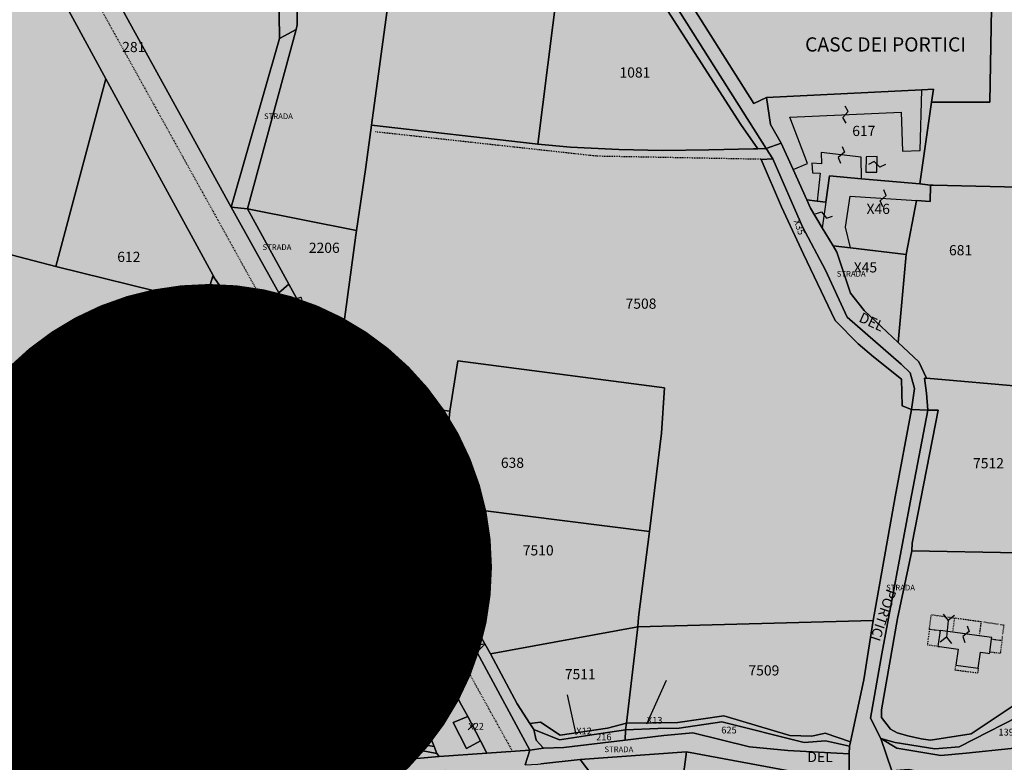
# Model space of a CAD drawing. Extents: x 1538956 to 1571595, y 5042519 to 5072519.
# Drawn here: x 1568080 to 1568427, y 5052003 to 5052265 of the extents above; entities that cross this region are included whole.
import ezdxf

# ---------------------------------------------------------------- set-up
doc = ezdxf.new("R2010")
doc.units = 0
doc.header["$LTSCALE"] = 2
doc.header["$MEASUREMENT"] = 0
for name, pattern in [('CONTINUA', [0]), ('FRECCETTA', [1, -1]), ('PUNTEGGIATA', [0.15, 0.025, -0.125]), ('TRATTEGGIATA5', [0.3, 0.15, -0.15])]:
    doc.linetypes.add(name, pattern=pattern)
for name, color, linetype in [('base_cat_ACQUE', 92, 'CONTINUA'), ('base_cat_FABBRICATI', 92, 'CONTINUA'), ('base_cat_LINEEVARIE', 92, 'CONTINUA'), ('base_cat_PARTICELLE', 92, 'CONTINUA'), ('base_cat_ret_fabbricati', 254, 'CONTINUA'), ('base_cat_ret_foglio', 71, 'Continuous'), ('base_cat_SIMBOLI', 92, 'CONTINUA'), ('base_cat_STRADE', 92, 'CONTINUA'), ('base_cat_TESTI', 9, 'CONTINUA'), ('inviluppo', 255, 'Continuous')]:
    doc.layers.add(name, color=color, linetype=linetype)

# ---------------------------------------------------------------- blocks, each defined once
blk = doc.blocks.new('4', base_point=(5, 5))
at = {"layer": 'base_cat_SIMBOLI'}
for p, q in [((0, 7), (2, 5)), ((8, 5), (10, 7)), ((0, 3), (2, 5)), ((2, 5), (8, 5)), ((8, 5), (10, 3))]:
    blk.add_line(p, q, dxfattribs=at)
blk = doc.blocks.new('9', base_point=(5, 5))
at = {"layer": 'base_cat_SIMBOLI'}
for p, q in [((2, 5), (4, 6)), ((4, 6), (6, 4)), ((6, 4), (8, 5))]:
    blk.add_line(p, q, dxfattribs=at)

msp = doc.modelspace()

# ---------------------------------------------------------------- hatches: boundary and pattern name
at = {"layer": 'base_cat_ret_fabbricati'}
h = msp.add_hatch(color=256, dxfattribs=at)
h.paths.add_polyline_path([(1568431.35, 5051992.3), (1568435.76, 5051992.26), (1568435.68, 5052000.74), (1568431.32, 5052000.79)])
h.paths.add_polyline_path([(1568236.97, 5051792.03), (1568235.75, 5051792.64), (1568234.41, 5051792.84), (1568233.08, 5051792.62), (1568231.87, 5051791.99), (1568230.92, 5051791.02), (1568230.32, 5051789.81), (1568230.12, 5051788.47), (1568230.34, 5051787.13), (1568230.96, 5051785.93), (1568231.93, 5051784.98), (1568233.14, 5051784.38), (1568234.48, 5051784.18), (1568235.82, 5051784.4), (1568237.02, 5051785.02), (1568237.97, 5051785.99), (1568238.58, 5051787.2), (1568238.78, 5051788.54), (1568238.56, 5051789.88), (1568237.93, 5051791.08)], flags=17)
h.paths.add_polyline_path([(1568228.09, 5051784.12), (1568226.6, 5051783.34), (1568225.43, 5051782.14), (1568224.67, 5051780.64), (1568224.42, 5051778.98), (1568224.7, 5051777.32), (1568225.48, 5051775.83), (1568226.67, 5051774.65), (1568228.18, 5051773.9), (1568229.84, 5051773.65), (1568231.5, 5051773.93), (1568232.99, 5051774.71), (1568234.17, 5051775.9), (1568234.92, 5051777.41), (1568235.17, 5051779.07), (1568234.89, 5051780.72), (1568234.11, 5051782.22), (1568232.92, 5051783.39), (1568231.41, 5051784.14), (1568229.75, 5051784.39)])
h.paths.add_polyline_path([(1568221.44, 5051772.97), (1568220.28, 5051771.78), (1568219.54, 5051770.3), (1568219.29, 5051768.66), (1568219.57, 5051767.03), (1568220.33, 5051765.55), (1568221.51, 5051764.39), (1568223, 5051763.65), (1568224.63, 5051763.4), (1568226.27, 5051763.68), (1568227.74, 5051764.44), (1568228.9, 5051765.62), (1568229.65, 5051767.11), (1568229.89, 5051768.75), (1568229.62, 5051770.38), (1568228.85, 5051771.85), (1568227.67, 5051773.02), (1568226.19, 5051773.76), (1568224.55, 5051774), (1568222.92, 5051773.73)])
h.paths.add_polyline_path([(1568216.43, 5051754.05), (1568217.91, 5051753.31), (1568219.54, 5051753.07), (1568221.17, 5051753.34), (1568222.64, 5051754.1), (1568223.8, 5051755.28), (1568224.54, 5051756.76), (1568224.78, 5051758.39), (1568224.51, 5051760.03), (1568223.75, 5051761.49), (1568222.57, 5051762.65), (1568221.09, 5051763.39), (1568219.46, 5051763.63), (1568217.83, 5051763.36), (1568216.36, 5051762.6), (1568215.2, 5051761.42), (1568214.46, 5051759.94), (1568214.21, 5051758.31), (1568214.49, 5051756.68), (1568215.25, 5051755.21)])
h.paths.add_polyline_path([(1568189.27, 5051646.97), (1568176.68, 5051650.96), (1568162.65, 5051604.87), (1568175.06, 5051601.09)])
h.paths.add_polyline_path([(1568154.83, 5051657.78), (1568140.77, 5051611.6), (1568153.48, 5051607.7), (1568167.42, 5051653.8)])
h.paths.add_polyline_path([(1568216.54, 5051638.46), (1568198.36, 5051644.18), (1568168.48, 5051547.37), (1568187.02, 5051541.74)])
h.paths.add_polyline_path([(1568278.55, 5051791.69), (1568274.53, 5051793.76), (1568271.92, 5051788.81), (1568276.18, 5051786.59), (1568270.21, 5051773.75), (1568256.21, 5051780.7), (1568267.18, 5051802.75), (1568251.14, 5051810.42), (1568240.76, 5051815.71), (1568232.02, 5051798.66), (1568242.82, 5051792.7), (1568225.07, 5051754.87), (1568240.55, 5051747.11), (1568254.32, 5051740.13), (1568269.77, 5051732.46), (1568291.95, 5051778.81), (1568294.3, 5051777.63), (1568296.43, 5051781.88), (1568293.83, 5051783.17), (1568296.31, 5051788.01), (1568280.5, 5051795.91)])
h.paths.add_polyline_path([(1568317.94, 5051788.46), (1568323.24, 5051799.29), (1568317.94, 5051801.91), (1568313.59, 5051792.91), (1568314.75, 5051792.28), (1568312.11, 5051786.36), (1568316.07, 5051784.61)])
h.paths.add_polyline_path([(1568290.03, 5051731.24), (1568306.17, 5051764.32), (1568298.43, 5051767.9), (1568279.44, 5051727.33), (1568286.4, 5051723.79)])
h.paths.add_polyline_path([(1568230.3, 5051667.07), (1568236.92, 5051681.22), (1568205.78, 5051695.81), (1568199.19, 5051681.54)])
h.paths.add_polyline_path([(1568241.01, 5051689.86), (1568247.68, 5051704.05), (1568216.39, 5051718.59), (1568209.81, 5051704.42)])
h.paths.add_polyline_path([(1568251.6, 5051712.42), (1568258.26, 5051726.61), (1568227.03, 5051741.27), (1568220.36, 5051727.08)])
h.paths.add_polyline_path([(1568365.18, 5051754.38), (1568367.7, 5051756.97), (1568373.49, 5051762.92), (1568372.24, 5051764.13), (1568367.65, 5051768.6), (1568368.62, 5051769.6), (1568363.78, 5051774.3), (1568360.6, 5051771.03), (1568361.38, 5051770.27), (1568358.54, 5051767.35), (1568359.75, 5051766.17), (1568356.77, 5051763.11), (1568360.05, 5051759.93), (1568359.77, 5051759.64), (1568361.84, 5051757.63)])
h.paths.add_polyline_path([(1568337.79, 5051741.45), (1568343.18, 5051752.37), (1568338.88, 5051754.49), (1568322, 5051762.64), (1568303.76, 5051724.66), (1568320.64, 5051716.5), (1568333.61, 5051743.51)])
h.paths.add_polyline_path([(1568372.91, 5052203.18), (1568396.3, 5052201.58), (1568401.22, 5052201.21), (1568401.29, 5052207.06), (1568397.55, 5052207.45), (1568376.92, 5052209.27), (1568365.61, 5052210.26), (1568364.3, 5052201.04), (1568363, 5052191.96), (1568366.88, 5052185.55), (1568373.01, 5052184.84), (1568371.28, 5052192.14)])
h.paths.add_polyline_path([(1568398.17, 5052240.71), (1568343.31, 5052237.97), (1568344.75, 5052228.46), (1568348.54, 5052221.83), (1568352.78, 5052212.49), (1568357.79, 5052214.64), (1568351.65, 5052231.05), (1568390.89, 5052232.83), (1568391.37, 5052218.97), (1568397.6, 5052219.22)])
h.paths.add_polyline_path([(1568376.84, 5052216.89), (1568362.68, 5052218.56), (1568362.74, 5052214.59), (1568359.41, 5052214.73), (1568359.58, 5052211.4), (1568362.27, 5052211.26), (1568361.2, 5052201.39), (1568364.3, 5052201.04), (1568365.61, 5052210.26), (1568376.92, 5052209.27)])
h.paths.add_polyline_path([(1568378.56, 5052216.97), (1568378.49, 5052211.6), (1568382.36, 5052211.56), (1568382.43, 5052217.14)])
h.paths.add_polyline_path([(1568614.24, 5052608.19), (1568611.03, 5052608.66), (1568610.75, 5052606.57), (1568580.61, 5052612.36), (1568579.96, 5052608.51), (1568613.52, 5052601.38)])
h.paths.add_polyline_path([(1568359.93, 5052564.77), (1568354.66, 5052565.09), (1568354.59, 5052559.56), (1568360.12, 5052559.49)])
h.paths.add_polyline_path([(1568266.43, 5052613.21), (1568266.15, 5052609.07), (1568276.72, 5052608.48), (1568276.77, 5052612.62)])
h.paths.add_polyline_path([(1568167.77, 5052411.97), (1568164.3, 5052416.86), (1568161.62, 5052417.74), (1568160.78, 5052417.85), (1568161.07, 5052411.87), (1568154.94, 5052412.69), (1568154.85, 5052405.61), (1568157.63, 5052404.65), (1568157.77, 5052400.36), (1568161.67, 5052399.76), (1568164.15, 5052389.49), (1568170.85, 5052389.22)])
h.paths.add_polyline_path([(1568172.35, 5052374.12), (1568157.66, 5052375.97), (1568157.21, 5052371.16), (1568169.87, 5052369.31)])
h.paths.add_polyline_path([(1568154.85, 5052405.61), (1568154.94, 5052412.69), (1568161.07, 5052411.87), (1568160.78, 5052417.85), (1568160.75, 5052417.86), (1568150.36, 5052419.26), (1568140.82, 5052420.29), (1568138.93, 5052393.12), (1568143.34, 5052393.09), (1568144.19, 5052401.83), (1568157.77, 5052400.36), (1568157.63, 5052404.65)])
h.paths.add_polyline_path([(1568146.15, 5052378.91), (1568140.21, 5052380.47), (1568140.44, 5052383.44), (1568138.03, 5052384.4), (1568137.62, 5052374.02), (1568143.29, 5052373.19), (1568146.22, 5052372.76)])
h.paths.add_polyline_path([(1568137.37, 5052438.03), (1568126.39, 5052438.91), (1568126.29, 5052430.35), (1568137.27, 5052429.66)])
h.paths.add_polyline_path([(1567720.09, 5052225.35), (1567723.44, 5052229.84), (1567720.57, 5052230.49), (1567718.26, 5052227.02)])
h.paths.add_polyline_path([(1568000.09, 5052195.43), (1567996.81, 5052196.3), (1567995.7, 5052192.07), (1567999.22, 5052190.92)])
h.paths.add_polyline_path([(1568404.69, 5052049.73), (1568403.92, 5052044.15), (1568404.51, 5052044.07), (1568411.03, 5052043.18), (1568410.25, 5052037.48), (1568418.17, 5052036.44), (1568418.94, 5052042.1), (1568421.58, 5052041.74), (1568422.18, 5052041.66), (1568422.24, 5052042.12), (1568422.85, 5052046.75), (1568422.92, 5052047.25), (1568418.45, 5052047.86), (1568409.16, 5052049.12)])
h.paths.add_polyline_path([(1567800.05, 5051776.15), (1567815.33, 5051813.31), (1567804.53, 5051817.71), (1567799.08, 5051819.93), (1567790.62, 5051823.37), (1567782.3, 5051826.76), (1567778.32, 5051828.38), (1567778.01, 5051827.61), (1567770.98, 5051810.19), (1567768.63, 5051804.36), (1567767.83, 5051802.38), (1567764.1, 5051793.13), (1567763.13, 5051790.74), (1567759.63, 5051782.06), (1567782.14, 5051773.67), (1567787.4, 5051771.71), (1567796.78, 5051768.21), (1567799.72, 5051775.34)])
at = {"layer": 'base_cat_ret_foglio'}
msp.add_hatch(color=256, dxfattribs=at).paths.add_polyline_path([(1568154.98, 5051499.09), (1568200.82, 5051505.62), (1568204.58, 5051504.8), (1568230.64, 5051587.39), (1568251.65, 5051586.9), (1568285.13, 5051586.25), (1568329.84, 5051585.47), (1568340.34, 5051605.14), (1568350.03, 5051623.05), (1568354.05, 5051630.41), (1568365.75, 5051648.1), (1568382.27, 5051670.91), (1568383.11, 5051672.07), (1568386.97, 5051678.37), (1568403.7, 5051718.82), (1568412.41, 5051739.42), (1568414.65, 5051744.08), (1568414.89, 5051744.73), (1568415.43, 5051746.18), (1568424.63, 5051769.95), (1568431.47, 5051785.73), (1568435.76, 5051796.41), (1568442.13, 5051811.45), (1568460.41, 5051854.21), (1568491.13, 5051926.7), (1568507.67, 5051965.23), (1568510.11, 5051971.24), (1568518.41, 5051991.67), (1568522.22, 5052000.85), (1568524.21, 5052005.22), (1568623.63, 5052031.26), (1568623.87, 5052035.43), (1568623.76, 5052037.99), (1568624.75, 5052102.11), (1568624.91, 5052150.79), (1568625.65, 5052156.14), (1568625.53, 5052159.03), (1568625.49, 5052159.91), (1568626.61, 5052238.71), (1568627.45, 5052301.08), (1568627.46, 5052301.87), (1568629.55, 5052461.79), (1568631.54, 5052566.76), (1568632.12, 5052597.43), (1568632.65, 5052625.37), (1568618.3, 5052625.91), (1568609.16, 5052626.26), (1568605.4, 5052626.4), (1568583.04, 5052626.67), (1568570.98, 5052626.81), (1568573.85, 5052645.05), (1568536.51, 5052649.99), (1568526.31, 5052651.96), (1568522.36, 5052637.16), (1568504.6, 5052640.45), (1568502.14, 5052627.64), (1568449.39, 5052628.27), (1568426.02, 5052628.55), (1568420.75, 5052628.87), (1568420.61, 5052628.24), (1568361.7, 5052628.79), (1568294.15, 5052629.43), (1568294.23, 5052630.35), (1568288.25, 5052630.65), (1568263.65, 5052630.83), (1568228.48, 5052631.09), (1568189.39, 5052631.37), (1568093.61, 5052632.92), (1568087.19, 5052632.79), (1567971.7, 5052633.76), (1567968.18, 5052633.92), (1567916.04, 5052634.28), (1567915.71, 5052634.88), (1567897.82, 5052634.83), (1567849.8, 5052635.41), (1567848.89, 5052635.42), (1567842.77, 5052635.49), (1567575.64, 5052638.7), (1567529.47, 5052639.86), (1567514.18, 5052640.66), (1567515.08, 5052639.96), (1567506.29, 5052640.76), (1567545.28, 5052615.8), (1567571.95, 5052606.55), (1567663.29, 5052587.35), (1567716.47, 5052576.51), (1567779.72, 5052554.83), (1567814.3, 5052544.98), (1567806.24, 5052511.41), (1567785.55, 5052444.82), (1567765.54, 5052372.37), (1567741.68, 5052275.72), (1567718.13, 5052268.36), (1567706.95, 5052229.72), (1567700.96, 5052219.08), (1567691.43, 5052211.79), (1567675.68, 5052217.08), (1567673.87, 5052215.19), (1567638.66, 5052141.81), (1567599.62, 5052041.39), (1567564.14, 5051945.96), (1567554.52, 5051951.39), (1567528.21, 5051969.18), (1567523.87, 5051971.42), (1567516.11, 5051976.43), (1567514.17, 5051979.51), (1567482.34, 5051877.09), (1567466.21, 5051850.76), (1567446.14, 5051820.3), (1567443.7, 5051811.97), (1567447.5, 5051766.44), (1567470.45, 5051672.2), (1567487.38, 5051633.54), (1567496.67, 5051599.99), (1567501.16, 5051599.87), (1567505.4, 5051600.06), (1567564.06, 5051599.36), (1567564.56, 5051599.35), (1567650.99, 5051597.57), (1567656.39, 5051597.37), (1567668.42, 5051597.36), (1567683.94, 5051597.4), (1567703, 5051586.96), (1567707.75, 5051596.84), (1567749.97, 5051596.03), (1567825.06, 5051595.13), (1567871.17, 5051594.01), (1567871.28, 5051594.29), (1567890.3, 5051594.34), (1567939.37, 5051593.19), (1567942.04, 5051593.16), (1567954.84, 5051593.57), (1567958.58, 5051592.95), (1567966.64, 5051592.62), (1567973.33, 5051592.31), (1567996.16, 5051592.27), (1568015.52, 5051591.58), (1568036.27, 5051591.79), (1568062.33, 5051591.47), (1568085.38, 5051590.74), (1568086.29, 5051590.7), (1568038.47, 5051464.06), (1568070.33, 5051472.86), (1568072.38, 5051473.37), (1568081.72, 5051475.92), (1568090.04, 5051479.34), (1568132.01, 5051495.34)])

# ---------------------------------------------------------------- linework, layer by layer
at = {"layer": 'base_cat_ACQUE'}
for points in [[(1568430.54, 5052023.18), (1568415.64, 5052013.29), (1568401.24, 5052011.01), (1568398.04, 5052011.46), (1568393.25, 5052012.53), (1568389.46, 5052013.63), (1568387.16, 5052014.92), (1568383.97, 5052019.06), (1568383.95, 5052021.72), (1568389.58, 5052053.97), (1568394.67, 5052077.92), (1568394.82, 5052080.63), (1568403.95, 5052127.55), (1568403.95, 5052127.55), (1568400.4, 5052127.59), (1568394.08, 5052094.96), (1568384.15, 5052041.5), (1568380.07, 5052018.86), (1568383.79, 5052011.66), (1568388.83, 5052010.26), (1568402.8, 5052007.94), (1568411.43, 5052008.64), (1568437.16, 5052021.92)], [(1568037.23, 5052068.68), (1568083.82, 5052051.24), (1568098.17, 5052043.88), (1568118.56, 5052033.56), (1568130.58, 5052028.14), (1568135.3, 5052025.94), (1568137.3, 5052025.97), (1568128.25, 5052030.83), (1568113.02, 5052038.55), (1568091.85, 5052049.62), (1568069.51, 5052058.66)], [(1568113.43, 5051986.99), (1568121.71, 5052022.91), (1568136.28, 5052024.35), (1568146.4, 5052024.68), (1568147.74, 5052024.19), (1568149.26, 5052023.83), (1568179.1, 5052015.11), (1568201.67, 5052011.12), (1568226.93, 5052006.36), (1568226.02, 5052008.8), (1568191.38, 5052014.69), (1568178.04, 5052017.21), (1568158.63, 5052022.98), (1568148.51, 5052026.14), (1568137.3, 5052025.97), (1568135.3, 5052025.94), (1568133.65, 5052025.91), (1568120.34, 5052025.13), (1568118.66, 5052014.82), (1568109.02, 5051976.31)]]:
    msp.add_lwpolyline(points, dxfattribs=at)
at = {"layer": 'base_cat_FABBRICATI'}
for points in [[(1568398.17, 5052240.71), (1568343.31, 5052237.97), (1568344.75, 5052228.46), (1568348.54, 5052221.83), (1568352.78, 5052212.49), (1568357.79, 5052214.64), (1568351.65, 5052231.05), (1568390.89, 5052232.83), (1568391.37, 5052218.97), (1568397.6, 5052219.22), (1568398.17, 5052240.71)], [(1568376.84, 5052216.89), (1568362.68, 5052218.56), (1568362.74, 5052214.59), (1568359.41, 5052214.73), (1568359.58, 5052211.4), (1568362.27, 5052211.26), (1568361.2, 5052201.39), (1568364.3, 5052201.04), (1568365.61, 5052210.26), (1568376.92, 5052209.27), (1568376.84, 5052216.89)], [(1568378.56, 5052216.97), (1568378.49, 5052211.6), (1568382.36, 5052211.56), (1568382.43, 5052217.14), (1568378.56, 5052216.97)], [(1568372.91, 5052203.18), (1568396.3, 5052201.58), (1568401.22, 5052201.21), (1568401.29, 5052207.06), (1568397.55, 5052207.45), (1568376.92, 5052209.27), (1568365.61, 5052210.26), (1568364.3, 5052201.04), (1568363, 5052191.96), (1568366.88, 5052185.55), (1568373.01, 5052184.84), (1568371.28, 5052192.14), (1568372.91, 5052203.18)], [(1568404.69, 5052049.73), (1568403.92, 5052044.15), (1568404.51, 5052044.07), (1568411.03, 5052043.18), (1568410.25, 5052037.48), (1568418.17, 5052036.44), (1568418.94, 5052042.1), (1568421.58, 5052041.74), (1568422.18, 5052041.66), (1568422.24, 5052042.12), (1568422.85, 5052046.75), (1568422.92, 5052047.25), (1568418.45, 5052047.86), (1568409.16, 5052049.12), (1568404.69, 5052049.73)]]:
    msp.add_lwpolyline(points, close=True, dxfattribs=at)
at = {"layer": 'base_cat_LINEEVARIE', "linetype": 'TRATTEGGIATA5'}
for points in [[(1567907.4, 5052634.47), (1568097.22, 5052289.08), (1568253.69, 5052006.96)], [(1568205.22, 5052225.94), (1568283.5, 5052217.35), (1568341.73, 5052216.25)], [(1568409.16, 5052049.12), (1568409.85, 5052054.2), (1568419.14, 5052052.92), (1568418.45, 5052047.86)], [(1568404.68, 5052049.64), (1568400.88, 5052050.17), (1568400.17, 5052044.75), (1568403.93, 5052044.23)], [(1568422.85, 5052046.75), (1568426.5, 5052046.27), (1568425.91, 5052041.63), (1568422.24, 5052042.12)], [(1568418.17, 5052036.44), (1568417.92, 5052034.68), (1568410.01, 5052035.73), (1568410.25, 5052037.48)]]:
    msp.add_lwpolyline(points, dxfattribs=at)
at = {"layer": 'base_cat_LINEEVARIE', "linetype": 'PUNTEGGIATA'}
for points in [[(1568400.88, 5052050.17), (1568401.57, 5052055.34), (1568409.85, 5052054.2)], [(1568419.14, 5052052.92), (1568427.15, 5052051.76), (1568426.5, 5052046.27)]]:
    msp.add_lwpolyline(points, dxfattribs=at)
at = {"layer": 'base_cat_PARTICELLE', "linetype": 'FRECCETTA'}
for p, q in [((1568301.11, 5052016.85), (1568308.03, 5052032.28)), ((1568145.46, 5052021.73), (1568157.36, 5052030.21)), ((1568276.16, 5052013.08), (1568273.04, 5052027.06)), ((1568238.04, 5052014.73), (1568240.33, 5052016.97))]:
    msp.add_line(p, q, dxfattribs=at)
at = {"layer": 'base_cat_PARTICELLE'}
for points in [[(1568218.75, 5052338.09), (1568220.84, 5052358.76), (1568200.1, 5052374.18), (1568201.4, 5052377.89), (1568200.69, 5052378.37), (1568181.15, 5052397.01), (1568179.61, 5052397.41), (1568178.04, 5052395.49), (1568177.59, 5052293.42), (1568177.61, 5052263.59), (1568177.18, 5052261.97), (1568159.99, 5052198.71), (1568198.56, 5052191.01), (1568201.77, 5052212.55), (1568203.81, 5052228.17), (1568218.75, 5052338.09)], [(1568424.15, 5052342.69), (1568367.38, 5052347.82), (1568371.97, 5052374.92), (1568258.86, 5052389.4), (1568257.38, 5052376.71), (1568254.47, 5052354.83), (1568255.8, 5052354.27), (1568261.55, 5052349.17), (1568276.5, 5052335.81), (1568284.77, 5052340.75), (1568295.37, 5052323.14), (1568286.56, 5052318.65), (1568338.83, 5052235.89), (1568343.31, 5052237.97), (1568398.17, 5052240.71), (1568402.31, 5052240.92), (1568401.64, 5052236.3), (1568422.27, 5052236.37), (1568424.15, 5052342.69)], [(1568277.7, 5052322.82), (1568272.77, 5052331.6), (1568262.04, 5052341.61), (1568256.46, 5052344.77), (1568242.19, 5052350.56), (1568236.04, 5052353.93), (1568227.01, 5052360.62), (1568201.4, 5052377.89), (1568200.1, 5052374.18), (1568220.84, 5052358.76), (1568237.26, 5052347.98), (1568252.59, 5052341.82), (1568259.69, 5052339.44), (1568272.39, 5052324.8), (1568275.08, 5052320.61), (1568334.24, 5052228.41), (1568340.32, 5052219.87), (1568343.2, 5052219.95), (1568299, 5052290.02), (1568277.7, 5052322.82)], [(1568169.87, 5052369.31), (1568157.21, 5052371.16), (1568146.22, 5052372.76), (1568143.29, 5052373.19), (1568115.84, 5052268.91), (1568154.24, 5052199.29), (1568171.35, 5052258.75), (1568169.87, 5052369.31)], [(1568275.08, 5052320.61), (1568272.39, 5052324.8), (1568259.69, 5052339.44), (1568252.59, 5052341.82), (1568237.26, 5052347.98), (1568220.84, 5052358.76), (1568218.75, 5052338.09), (1568203.81, 5052228.17), (1568261.65, 5052221.62), (1568262.61, 5052221.52), (1568275.08, 5052320.61)], [(1568467.3, 5052338.78), (1568424.15, 5052342.69), (1568422.27, 5052236.37), (1568401.64, 5052236.3), (1568397.55, 5052207.45), (1568401.29, 5052207.06), (1568402.21, 5052207.04), (1568437.46, 5052206.24), (1568467.3, 5052338.78)], [(1568110.03, 5052244.54), (1568069, 5052319.72), (1568035.89, 5052193.77), (1568037.93, 5052192.72), (1568066.04, 5052185.17), (1568092.31, 5052178.27), (1568110.03, 5052244.54)], [(1568275.08, 5052320.61), (1568262.61, 5052221.52), (1568274.13, 5052220.4), (1568291.2, 5052219.56), (1568306.57, 5052219.3), (1568323.03, 5052219.54), (1568338.73, 5052219.83), (1568340.32, 5052219.87), (1568334.24, 5052228.41), (1568275.08, 5052320.61)], [(1568110.03, 5052244.54), (1568092.31, 5052178.27), (1568144.85, 5052165.29), (1568147.85, 5052174.93), (1568148.64, 5052173.8), (1568110.03, 5052244.54)], [(1568397.55, 5052207.45), (1568401.64, 5052236.3), (1568402.31, 5052240.92), (1568398.17, 5052240.71), (1568343.31, 5052237.97), (1568344.75, 5052228.46), (1568348.54, 5052221.83), (1568352.78, 5052212.49), (1568357.64, 5052201.8), (1568361.2, 5052201.39), (1568364.3, 5052201.04), (1568365.61, 5052210.26), (1568376.92, 5052209.27), (1568397.55, 5052207.45)], [(1568394.52, 5052127.82), (1568391.32, 5052129.04), (1568391.07, 5052138.48), (1568381.16, 5052146.38), (1568375.79, 5052151.04), (1568367.59, 5052159.26), (1568356.4, 5052182.62), (1568348.68, 5052199.39), (1568341.46, 5052216.11), (1568345.58, 5052216.28), (1568343.2, 5052219.95), (1568340.32, 5052219.87), (1568338.73, 5052219.83), (1568323.03, 5052219.54), (1568306.57, 5052219.3), (1568291.2, 5052219.56), (1568274.13, 5052220.4), (1568262.61, 5052221.52), (1568261.65, 5052221.62), (1568203.81, 5052228.17), (1568201.77, 5052212.55), (1568198.56, 5052191.01), (1568198.31, 5052189.37), (1568191.65, 5052139.52), (1568197.31, 5052131.67), (1568231.54, 5052127.18), (1568234.32, 5052144.94), (1568307.37, 5052135.48), (1568306.24, 5052119.48), (1568302.05, 5052084.67), (1568298.2, 5052054.48), (1568297.88, 5052051.05), (1568381.01, 5052053.25), (1568388.81, 5052096.92), (1568394.52, 5052127.82)], [(1568345.58, 5052216.28), (1568341.46, 5052216.11), (1568348.68, 5052199.39), (1568356.4, 5052182.62), (1568367.59, 5052159.26), (1568375.79, 5052151.04), (1568381.16, 5052146.38), (1568391.07, 5052138.48), (1568391.32, 5052129.04), (1568394.52, 5052127.82), (1568395.66, 5052135.24), (1568394.12, 5052140.77), (1568390.94, 5052143.8), (1568371.82, 5052160.36), (1568364.2, 5052177), (1568356.11, 5052192.27), (1568345.58, 5052216.28)], [(1568363, 5052191.96), (1568366.88, 5052185.55), (1568373.01, 5052184.84), (1568392.68, 5052182.54), (1568396.3, 5052201.58), (1568401.22, 5052201.21), (1568401.29, 5052207.06), (1568397.55, 5052207.45), (1568376.92, 5052209.27), (1568365.61, 5052210.26), (1568364.3, 5052201.04), (1568361.2, 5052201.39), (1568357.64, 5052201.8), (1568358.95, 5052198.91), (1568363, 5052191.96)], [(1568437.46, 5052206.24), (1568402.21, 5052207.04), (1568401.29, 5052207.06), (1568401.22, 5052201.21), (1568396.3, 5052201.58), (1568392.68, 5052182.54), (1568389.88, 5052151.48), (1568397.15, 5052144.65), (1568399.88, 5052138.85), (1568434.84, 5052135.82), (1568437.46, 5052206.24)], [(1568198.31, 5052189.37), (1568198.56, 5052191.01), (1568159.99, 5052198.71), (1568174.66, 5052172.07), (1568185.77, 5052151.9), (1568191.65, 5052139.52), (1568198.31, 5052189.37)], [(1568392.68, 5052182.54), (1568373.01, 5052184.84), (1568366.88, 5052185.55), (1568368.19, 5052183.39), (1568373.07, 5052168.85), (1568377.83, 5052162.81), (1568389.88, 5052151.48), (1568392.68, 5052182.54)], [(1568144.85, 5052165.29), (1568092.31, 5052178.27), (1568066.04, 5052185.17), (1568035.28, 5052071.81), (1568069.51, 5052058.66), (1568091.85, 5052049.62), (1568113.02, 5052038.55), (1568129.47, 5052101.87), (1568144.85, 5052165.29)], [(1568152.5, 5052168.29), (1568144.33, 5052139.16), (1568163.03, 5052136.46), (1568167.19, 5052135.53), (1568168.33, 5052135.47), (1568170.73, 5052135.34), (1568152.5, 5052168.29)], [(1568306.24, 5052119.48), (1568307.37, 5052135.48), (1568234.32, 5052144.94), (1568231.54, 5052127.18), (1568228.16, 5052094.04), (1568302.05, 5052084.67), (1568306.24, 5052119.48)], [(1568167.19, 5052135.53), (1568163.03, 5052136.46), (1568144.33, 5052139.16), (1568121.34, 5052050.3), (1568126.8, 5052041.8), (1568134.94, 5052034.08), (1568148.51, 5052026.14), (1568167.19, 5052135.53)], [(1568434.84, 5052135.82), (1568399.88, 5052138.85), (1568399.21, 5052138.91), (1568399.86, 5052133.58), (1568400.4, 5052127.59), (1568403.95, 5052127.55), (1568394.82, 5052080.63), (1568394.67, 5052077.92), (1568432.29, 5052077.24), (1568432.41, 5052080.9), (1568434.84, 5052135.82)], [(1568187.64, 5052103.03), (1568170.73, 5052135.34), (1568168.33, 5052135.47), (1568167.19, 5052135.53), (1568148.51, 5052026.14), (1568158.63, 5052022.98), (1568178.04, 5052017.21), (1568191.38, 5052014.69), (1568226.02, 5052008.8), (1568216.43, 5052032.69), (1568224.1, 5052037.13), (1568187.64, 5052103.03)], [(1568302.05, 5052084.67), (1568228.16, 5052094.04), (1568231.54, 5052127.18), (1568197.31, 5052131.67), (1568197.51, 5052131.3), (1568207.65, 5052112.08), (1568218.77, 5052091.31), (1568234.77, 5052061.12), (1568245.9, 5052041.58), (1568297.88, 5052051.05), (1568298.2, 5052054.48), (1568302.05, 5052084.67)], [(1568040.7, 5052060.49), (1568011.19, 5052068.28), (1567983.09, 5052079.78), (1567959.18, 5052088.02), (1567950.58, 5052090.15), (1567941.36, 5052096.85), (1567937.88, 5052088.07), (1567979.39, 5052071.9), (1568027.51, 5052051.3), (1568077.83, 5052032.35), (1568118.66, 5052014.82), (1568120.34, 5052025.13), (1568099.44, 5052034.56), (1568081.1, 5052040.44), (1568065.77, 5052049.63), (1568040.7, 5052060.49)], [(1568442.45, 5052031.83), (1568443.44, 5052032.53), (1568471.74, 5052052.47), (1568482.63, 5052059.65), (1568482.63, 5052059.8), (1568482.21, 5052076.64), (1568432.29, 5052077.24), (1568394.67, 5052077.92), (1568389.58, 5052053.97), (1568383.95, 5052021.72), (1568383.97, 5052019.06), (1568387.16, 5052014.92), (1568389.46, 5052013.63), (1568393.25, 5052012.53), (1568398.04, 5052011.46), (1568401.24, 5052011.01), (1568415.64, 5052013.29), (1568430.54, 5052023.18), (1568442.45, 5052031.83)], [(1568381.01, 5052053.25), (1568297.88, 5052051.05), (1568293.88, 5052017.09), (1568312.1, 5052017.24), (1568328.28, 5052019.63), (1568351.62, 5052012.69), (1568359.38, 5052012.48), (1568364.08, 5052013.53), (1568372.97, 5052010.43), (1568377.68, 5052032.38), (1568381.01, 5052053.25)], [(1568134.94, 5052034.08), (1568126.8, 5052041.8), (1568121.34, 5052050.3), (1568120.43, 5052043.11), (1568128.25, 5052030.83), (1568137.3, 5052025.97), (1568148.51, 5052026.14), (1568134.94, 5052034.08)], [(1568297.88, 5052051.05), (1568245.9, 5052041.58), (1568255.29, 5052023.82), (1568259.81, 5052016.9), (1568263.54, 5052017.45), (1568270.51, 5052012.8), (1568287.18, 5052015.32), (1568293.88, 5052017.09), (1568297.88, 5052051.05)], [(1568235.07, 5052024.44), (1568228.04, 5052038.93), (1568224.1, 5052037.13), (1568216.43, 5052032.69), (1568226.02, 5052008.8), (1568226.93, 5052006.36), (1568227.71, 5052005.24), (1568244.58, 5052006.43), (1568242.31, 5052010.77), (1568237.34, 5052008.15), (1568232.72, 5052017.27), (1568237.83, 5052019.45), (1568237.28, 5052020.5), (1568235.07, 5052024.44)], [(1568109.02, 5051976.31), (1568118.66, 5052014.82), (1568077.83, 5052032.35), (1568036.43, 5051918.42), (1568015.86, 5051858.29), (1568042.8, 5051851.96), (1568056.75, 5051848.72), (1568062.23, 5051863.78), (1568070.64, 5051886.63), (1568084.11, 5051920.91), (1568096.16, 5051948.65), (1568109.02, 5051976.31)], [(1568147.74, 5052024.19), (1568146.4, 5052024.68), (1568136.28, 5052024.35), (1568146.37, 5052018.69), (1568147.26, 5052018.47), (1568147.74, 5052024.19)], [(1568201.67, 5052011.12), (1568179.1, 5052015.11), (1568149.26, 5052023.83), (1568147.74, 5052024.19), (1568147.26, 5052018.47), (1568172.84, 5052012.14), (1568198.16, 5052005.83), (1568213.15, 5052004.03), (1568227.71, 5052005.24), (1568226.93, 5052006.36), (1568201.67, 5052011.12)], [(1568437.16, 5052021.92), (1568411.43, 5052008.64), (1568402.8, 5052007.94), (1568388.83, 5052010.26), (1568383.79, 5052011.66), (1568389.37, 5052008.2), (1568404.93, 5052005.66), (1568413.91, 5052006.41), (1568429.73, 5052008.14), (1568439.96, 5052008.7), (1568437.16, 5052021.92)], [(1568237.83, 5052019.45), (1568232.72, 5052017.27), (1568237.34, 5052008.15), (1568242.31, 5052010.77), (1568237.83, 5052019.45)], [(1568327.58, 5052017.46), (1568356.67, 5052010.18), (1568364.17, 5052010.78), (1568372.66, 5052008.96), (1568372.97, 5052010.43), (1568364.08, 5052013.53), (1568359.38, 5052012.48), (1568351.62, 5052012.69), (1568328.28, 5052019.63), (1568312.1, 5052017.24), (1568293.88, 5052017.09), (1568293.6, 5052014.71), (1568305, 5052015.19), (1568312.49, 5052015.31), (1568327.58, 5052017.46)], [(1568230.01, 5052000.3), (1568215.86, 5051999.15), (1568196.48, 5052000.54), (1568182.91, 5052004.63), (1568164.27, 5052009.93), (1568147.43, 5052010.59), (1568141.21, 5052012.05), (1568128.09, 5052015.44), (1568127.39, 5052013.22), (1568161.86, 5052004.41), (1568194.35, 5051994.88), (1568207.65, 5051991.76), (1568222.21, 5051990.84), (1568233.19, 5051991.58), (1568232.89, 5051992.45), (1568230.01, 5052000.3)], [(1568282.52, 5052013.04), (1568293.6, 5052014.71), (1568293.88, 5052017.09), (1568287.18, 5052015.32), (1568270.51, 5052012.8), (1568263.54, 5052017.45), (1568259.81, 5052016.9), (1568261.19, 5052014.76), (1568270.19, 5052011.19), (1568282.52, 5052013.04)], [(1568327.58, 5052017.46), (1568312.49, 5052015.31), (1568305, 5052015.19), (1568293.6, 5052014.71), (1568293.42, 5052011.05), (1568307.12, 5052012.73), (1568317.36, 5052013.6), (1568337.4, 5052008.67), (1568350.94, 5052007.4), (1568372.5, 5052006.16), (1568372.66, 5052008.96), (1568364.17, 5052010.78), (1568356.67, 5052010.18), (1568327.58, 5052017.46)], [(1568235.56, 5051985.61), (1568235, 5051986.48), (1568233.19, 5051991.58), (1568222.21, 5051990.84), (1568207.65, 5051991.76), (1568194.35, 5051994.88), (1568161.86, 5052004.41), (1568127.39, 5052013.22), (1568122.43, 5051993.33), (1568146.71, 5051956.43), (1568173.38, 5051914.62), (1568183.33, 5051899.68), (1568185.88, 5051895.95), (1568187.67, 5051901.6), (1568200.65, 5051933.56), (1568207.29, 5051951.75), (1568214.09, 5051973.16), (1568235.56, 5051985.61)], [(1568293.6, 5052014.71), (1568282.52, 5052013.04), (1568270.19, 5052011.19), (1568261.19, 5052014.76), (1568261.99, 5052011.06), (1568264.54, 5052008.19), (1568271.82, 5052008.47), (1568293.42, 5052011.05), (1568293.6, 5052014.71)], [(1568314.13, 5051999.91), (1568315.06, 5052006.97), (1568277.5, 5052004.26), (1568306.2, 5051966.55), (1568306.73, 5051965.96), (1568310.68, 5051983.97), (1568314.13, 5051999.91)], [(1568402.09, 5051998.9), (1568393.5, 5052000.67), (1568387.61, 5052000.2), (1568372.61, 5052000), (1568351.24, 5052000.25), (1568315.06, 5052006.97), (1568314.13, 5051999.91), (1568321.54, 5051999.03), (1568322.22, 5051998.9), (1568353.11, 5051992.97), (1568353.96, 5051992.81), (1568354.02, 5051997.25), (1568405.94, 5051996.08), (1568402.09, 5051998.9)]]:
    msp.add_lwpolyline(points, close=True, dxfattribs=at)
for points in [[(1568069, 5052319.72), (1568110.03, 5052244.54), (1568148.64, 5052173.8), (1568152.5, 5052168.29), (1568170.73, 5052135.34), (1568187.64, 5052103.03), (1568224.1, 5052037.13), (1568228.04, 5052038.93), (1568235.07, 5052024.44), (1568237.28, 5052020.5), (1568237.83, 5052019.45), (1568242.31, 5052010.77), (1568244.58, 5052006.43), (1568259.81, 5052007.53), (1568214.54, 5052091.34), (1568193.51, 5052128.99), (1568171.17, 5052168.97), (1568154.24, 5052199.29), (1568115.84, 5052268.91), (1568050.99, 5052386.66)], [(1568306.2, 5051966.55), (1568277.5, 5052004.26), (1568263.63, 5052002.68)]]:
    msp.add_lwpolyline(points, dxfattribs=at)
at = {"layer": 'base_cat_ret_foglio', "color": 92}
msp.add_line((1568146.4, 5052072.12), (1566418.38, 5052072.12), dxfattribs=at)
at = {"layer": 'base_cat_ret_foglio', "color": 92, "const_width": 100}
msp.add_lwpolyline([(1568096.4, 5052072.12, 1), (1568196.4, 5052072.12, 1)], format="xyb", close=True, dxfattribs=at)
at = {"layer": 'base_cat_STRADE'}
for points in [[(1568169.87, 5052369.31), (1568171.35, 5052258.75), (1568177.18, 5052261.97), (1568177.61, 5052263.59), (1568177.59, 5052293.42)], [(1568299, 5052290.02), (1568343.2, 5052219.95), (1568348.54, 5052221.83), (1568344.75, 5052228.46), (1568343.31, 5052237.97), (1568338.83, 5052235.89), (1568286.56, 5052318.65)], [(1568065.77, 5052049.63), (1568081.1, 5052040.44), (1568099.44, 5052034.56), (1568120.34, 5052025.13), (1568133.65, 5052025.91), (1568135.3, 5052025.94), (1568130.58, 5052028.14), (1568118.56, 5052033.56), (1568098.17, 5052043.88), (1568083.82, 5052051.24), (1568037.23, 5052068.68)], [(1568258.13, 5052002.3), (1568259.81, 5052007.53), (1568244.58, 5052006.43), (1568227.71, 5052005.24), (1568213.15, 5052004.03), (1568198.16, 5052005.83), (1568172.84, 5052012.14), (1568147.26, 5052018.47), (1568146.37, 5052018.69), (1568136.28, 5052024.35), (1568136.28, 5052024.35), (1568121.71, 5052022.91), (1568113.43, 5051986.99)], [(1568122.43, 5051993.33), (1568127.39, 5052013.22), (1568128.09, 5052015.44), (1568141.21, 5052012.05), (1568147.43, 5052010.59), (1568164.27, 5052009.93), (1568182.91, 5052004.63), (1568196.48, 5052000.54)], [(1568522.22, 5052000.85), (1568524.21, 5052005.22), (1568525.62, 5052008.31), (1568518.47, 5052006.68), (1568495.89, 5052003.72), (1568462.01, 5052006.42), (1568439.96, 5052008.7), (1568429.73, 5052008.14), (1568413.91, 5052006.41), (1568404.93, 5052005.66), (1568389.37, 5052008.2), (1568383.79, 5052011.66), (1568383.79, 5052011.66), (1568387.61, 5052000.2)]]:
    msp.add_lwpolyline(points, dxfattribs=at)
for points in [[(1568177.18, 5052261.97), (1568171.35, 5052258.75), (1568154.24, 5052199.29), (1568159.99, 5052198.71), (1568177.18, 5052261.97)], [(1568368.19, 5052183.39), (1568366.88, 5052185.55), (1568363, 5052191.96), (1568358.95, 5052198.91), (1568357.64, 5052201.8), (1568352.78, 5052212.49), (1568348.54, 5052221.83), (1568343.2, 5052219.95), (1568345.58, 5052216.28), (1568356.11, 5052192.27), (1568364.2, 5052177), (1568371.82, 5052160.36), (1568390.94, 5052143.8), (1568394.12, 5052140.77), (1568395.66, 5052135.24), (1568394.52, 5052127.82), (1568400.4, 5052127.59), (1568399.86, 5052133.58), (1568399.21, 5052138.91), (1568399.88, 5052138.85), (1568397.15, 5052144.65), (1568389.88, 5052151.48), (1568377.83, 5052162.81), (1568373.07, 5052168.85), (1568368.19, 5052183.39)], [(1568159.99, 5052198.71), (1568154.24, 5052199.29), (1568171.17, 5052168.97), (1568174.66, 5052172.07), (1568159.99, 5052198.71)], [(1568144.33, 5052139.16), (1568152.5, 5052168.29), (1568148.64, 5052173.8), (1568147.85, 5052174.93), (1568144.85, 5052165.29), (1568129.47, 5052101.87), (1568113.02, 5052038.55), (1568128.25, 5052030.83), (1568120.43, 5052043.11), (1568121.34, 5052050.3), (1568144.33, 5052139.16)], [(1568174.66, 5052172.07), (1568171.17, 5052168.97), (1568193.51, 5052128.99), (1568197.51, 5052131.3), (1568197.31, 5052131.67), (1568191.65, 5052139.52), (1568185.77, 5052151.9), (1568174.66, 5052172.07)], [(1568197.51, 5052131.3), (1568193.51, 5052128.99), (1568214.54, 5052091.34), (1568259.81, 5052007.53), (1568264.54, 5052008.19), (1568261.99, 5052011.06), (1568261.19, 5052014.76), (1568259.81, 5052016.9), (1568255.29, 5052023.82), (1568245.9, 5052041.58), (1568234.77, 5052061.12), (1568218.77, 5052091.31), (1568207.65, 5052112.08), (1568197.51, 5052131.3)], [(1568400.4, 5052127.59), (1568394.52, 5052127.82), (1568388.81, 5052096.92), (1568381.01, 5052053.25), (1568377.68, 5052032.38), (1568372.97, 5052010.43), (1568372.66, 5052008.96), (1568372.5, 5052006.16), (1568372.61, 5052000), (1568387.61, 5052000.2), (1568383.79, 5052011.66), (1568380.07, 5052018.86), (1568384.15, 5052041.5), (1568394.08, 5052094.96), (1568400.4, 5052127.59)], [(1568317.36, 5052013.6), (1568307.12, 5052012.73), (1568293.42, 5052011.05), (1568271.82, 5052008.47), (1568264.54, 5052008.19), (1568259.81, 5052007.53), (1568258.13, 5052002.3), (1568262.63, 5052002.56), (1568263.63, 5052002.68), (1568277.5, 5052004.26), (1568315.06, 5052006.97), (1568351.24, 5052000.25), (1568372.61, 5052000), (1568372.5, 5052006.16), (1568350.94, 5052007.4), (1568337.4, 5052008.67), (1568317.36, 5052013.6)]]:
    msp.add_lwpolyline(points, close=True, dxfattribs=at)
at = {"layer": 'inviluppo'}
msp.add_lwpolyline([(1554573.77, 5042518.66, 0.198912), (1565180.37, 5046912.06, 0.198912), (1569573.77, 5057518.66, 0.198912), (1565180.37, 5068125.26, 0.198912), (1554573.77, 5072518.66, 0.198912), (1543967.17, 5068125.26, 0.198912), (1539573.77, 5057518.66, 0.198912), (1543967.17, 5046912.06, 0.198912)], format="xyb", close=True, dxfattribs=at).dxf.unprotected_set("ltscale", 0)

# ---------------------------------------------------------------- block references
at = {"layer": 'base_cat_SIMBOLI'}
for name, p, rotation in [('9', (1568371.27, 5052231.94), 93.28399999550419), ('9', (1568369.76, 5052217.72), 263.9810000036189), ('9', (1568382.39, 5052214.35), 180.0369999910831), ('9', (1568384.6, 5052202.38), 86.75199999894613), ('9', (1568363.65, 5052196.5), 352.5669999955053), ('4', (1568407.23, 5052050.36), 263.694999996597), ('9', (1568413.81, 5052048.49), 262.9500000013099), ('9', (1568413.81, 5052048.49), 262.9500000013099)]:
    msp.add_blockref(name, p, dxfattribs=dict(at, rotation=rotation))

# ---------------------------------------------------------------- texts
at = {"layer": 'base_cat_PARTICELLE', "color": 9}
for s, height, p in [('281', 3.6, (1568115.79, 5052253.99)), ('1081', 3.6, (1568291.44, 5052245.01)), ('617', 3.6, (1568373.65, 5052224.37)), ('X46', 3.6, (1568378.69, 5052196.83)), ('2206', 3.6, (1568181.71, 5052183.1)), ('681', 3.6, (1568407.82, 5052182.24)), ('612', 3.6, (1568114.05, 5052179.9)), ('X45', 3.6, (1568374.16, 5052176.19)), ('7508', 3.6, (1568293.58, 5052163.38)), ('1060', 2.4, (1568150.18, 5052146.5)), ('623', 3.6, (1568090.27, 5052128.69)), ('638', 3.6, (1568249.54, 5052107.2)), ('7512', 3.6, (1568416.31, 5052107.04)), ('7510', 3.6, (1568257.28, 5052076.27)), ('628', 3.6, (1568138.4, 5052065.12)), ('2488', 3.6, (1568184.82, 5052057.16)), ('7511', 3.6, (1568272.13, 5052032.53)), ('7509', 3.6, (1568336.99, 5052033.88)), ('X21', 3.6, (1568222.11, 5052025.21)), ('1581', 2.4, (1568145.46, 5052021.73)), ('X13', 2.4, (1568301.11, 5052016.85)), ('X22', 2.4, (1568238.04, 5052014.73)), ('X12', 2.4, (1568276.16, 5052013.08)), ('625', 2.4, (1568327.38, 5052013.41)), ('1397', 2.4, (1568425.3, 5052012.68)), ('626', 2.4, (1568178.6, 5052010.77)), ('216', 2.4, (1568283.19, 5052010.96))]:
    msp.add_text(s, height=height, dxfattribs=at).set_placement(p)
for s, rotation, p in [('X35', 289.365, (1568352.91, 5052194.38)), ('688', 318.244, (1568131.01, 5052033.1))]:
    msp.add_text(s, height=2.4, rotation=rotation, dxfattribs=at).set_placement(p)
at = {"layer": 'base_cat_STRADE'}
for p in [(1568165.88, 5052230.34), (1568165.36, 5052184.13), (1568368.18, 5052174.71), (1568183.95, 5052150.53), (1568132.33, 5052102.88), (1568228.38, 5052069.41), (1568385.61, 5052063.91), (1568286.13, 5052006.8)]:
    msp.add_text('STRADA', height=2, dxfattribs=at).set_placement(p)
at = {"layer": 'base_cat_TESTI'}
for s, height, p in [('CASC DEI PORTICI', 5, (1568356.99, 5052254.21)), ('DELLA', 3.6, (1568152.45, 5052011.98)), ('DEL', 3.6, (1568357.81, 5052003.32))]:
    msp.add_text(s, height=height, dxfattribs=at).set_placement(p)
for s, rotation, p in [('DELLA', 255.386, (1568147.81, 5052165.6)), ('DELLA', 289.193, (1568175.51, 5052167)), ('DEL', 335.262, (1568375.7, 5052158.97)), ('COLOMBERA', 254.87, (1568126.09, 5052086.27)), ('COLOMBERA', 294.98, (1568228.84, 5052068.6)), ('PORTICI', 251.604, (1568385.87, 5052064.68))]:
    msp.add_text(s, height=3.6, rotation=rotation, dxfattribs=at).set_placement(p)

doc.saveas('drawing.dxf')
